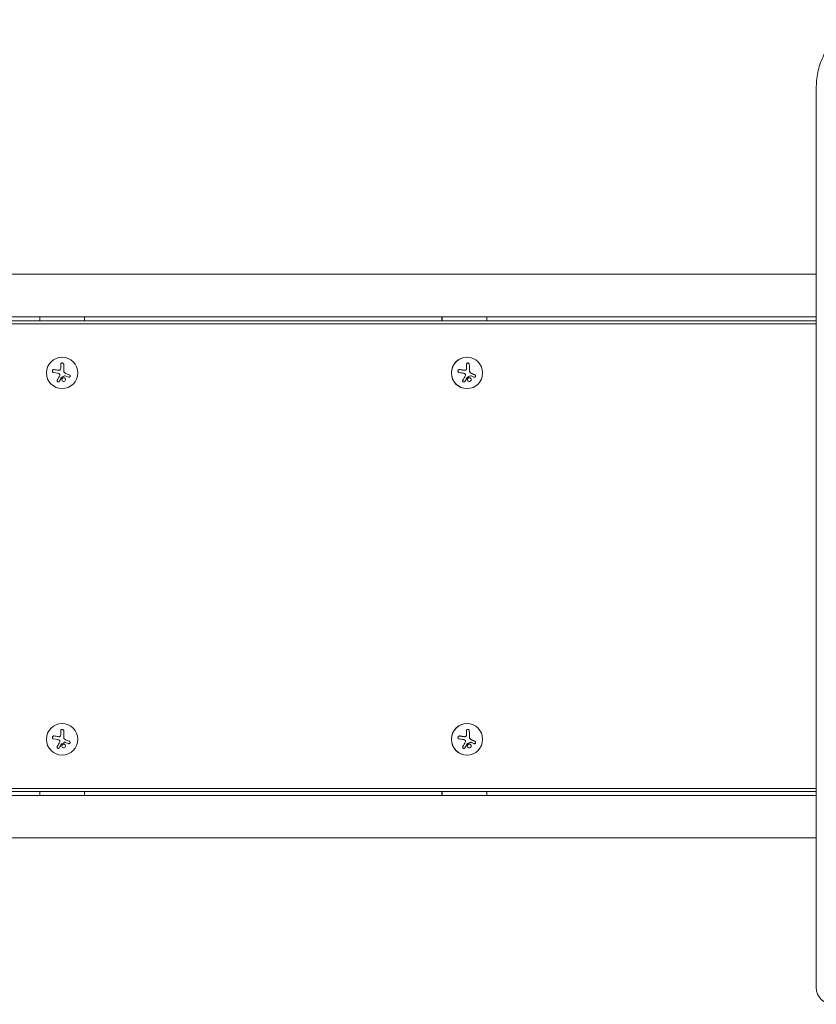
# Model space of a CAD drawing. Units: millimetres. Extents: x -6489 to 6162, y -5668 to 5858.
# Drawn here: x -2336 to -1625, y -17 to 861 of the extents above; entities that cross this region are included whole.
import ezdxf

# ---------------------------------------------------------------- set-up
doc = ezdxf.new("R2010")
doc.units = ezdxf.units.MM
doc.header["$LTSCALE"] = 20
doc.layers.add('2d', color=230, linetype='Continuous')

msp = doc.modelspace()

# ---------------------------------------------------------------- linework, layer by layer
at = {"layer": '2d', "lineweight": 0}
for p, q in [((-1625.09, -2.44), (-1625.09, 801.51)), ((-1625.09, 634.04), (-3041.36, 634.04)), ((-3041.36, 596.04), (-1625.09, 596.04)), ((-1625.09, 589.9), (-3033.87, 589.9)), ((-1625.09, 592.54), (-3031.78, 592.54)), ((-2318.27, 596.04), (-2318.27, 592.54)), ((-2278.27, 592.54), (-2278.27, 596.04)), ((-1959.37, 596.04), (-1959.37, 592.54)), ((-1959.01, 596.04), (-1959.01, 592.54)), ((-1919.3, 592.54), (-1919.3, 596.04)), ((-2299.49, 550.54), (-2299.49, 553.61)), ((-2296.84, 553.61), (-2296.84, 547.88)), ((-1936.88, 560.04), (-1936.82, 560.04)), ((-2302.04, 545.76), (-2305.85, 546.36)), ((-1938.87, 548.41), (-1938.89, 548.41)), ((-1938.87, 548.41), (-1938.87, 548.41)), ((-2292.67, 542.22), (-2295.42, 543.33)), ((-1933.63, 543.43), (-1933.65, 543.43)), ((-1936.88, 532.04), (-1936.82, 532.04)), ((-1936.88, 233.04), (-1936.82, 233.04)), ((-2299.49, 223.54), (-2299.49, 226.61)), ((-2296.84, 226.61), (-2296.84, 220.88)), ((-1938.87, 221.41), (-1938.89, 221.41)), ((-1938.87, 221.41), (-1938.87, 221.41)), ((-2302.04, 218.76), (-2305.85, 219.36)), ((-2292.67, 215.22), (-2295.42, 216.33)), ((-1933.63, 216.43), (-1933.65, 216.43)), ((-1936.88, 205.04), (-1936.82, 205.04)), ((-1625.09, 169.04), (-3041.36, 169.04)), ((-1625.09, 175.19), (-3033.87, 175.19)), ((-3031.78, 172.54), (-1625.09, 172.54)), ((-2318.27, 172.54), (-2318.27, 169.04)), ((-2278.27, 169.04), (-2278.27, 172.54)), ((-1959.37, 172.54), (-1959.37, 169.04)), ((-1959.01, 172.54), (-1959.01, 169.04)), ((-1919.3, 169.04), (-1919.3, 172.54)), ((-3041.36, 131.04), (-1625.09, 131.04))]:
    msp.add_line(p, q, dxfattribs=at)
for centre in [(-2298.27, 546.04), (-2298.27, 219.04)]:
    msp.add_circle(centre, 14, dxfattribs=at)
msp.add_arc((-1610.09, -2.44), 15, 180, 270, dxfattribs=at)
for centre, major_axis, ratio, start_param, end_param in [((-1936.88, 546.04), (0, 14), 0.99281, 0, 1.570796), ((-1936.82, 546.04), (0, 14), 0.99281, -1.570796, 4.712389), ((-1936.84, 546.04), (0, 18.27), 0.119704, -1.470392, -1.143794), ((-1936.82, 546.04), (0, 18.27), 0.119704, -1.470392, -1.143794), ((-1936.88, 546.04), (0, -14), 0.99281, -1.570796, 0), ((-1936.82, 219.04), (0, 14), 0.99281, -1.570796, 4.712389), ((-1936.88, 219.04), (0, 14), 0.99281, 0, 1.570796), ((-1936.84, 219.04), (0, 18.27), 0.119704, -1.470392, -1.143794), ((-1936.82, 219.04), (0, 18.27), 0.119704, -1.470392, -1.143794), ((-1936.88, 219.04), (0, -14), 0.99281, -1.570796, 0)]:
    msp.add_ellipse(centre, major_axis=major_axis, ratio=ratio, start_param=start_param, end_param=end_param, dxfattribs=at)
at = {"layer": '2d', "lineweight": 0, "extrusion": (0, 0, -1)}
for centre, major_axis, ratio, start_param, end_param in [((-1939.45, 546.04), (0, -18.29), 0.119704, -1.997424, -1.81941), ((-1938.37, 545.18), (18.08, -2.84), 0.018726, -1.876503, -1.654607), ((-1938.78, 544.69), (16.97, -6.76), 0.044588, -1.258032, -1.088582), ((-1939.45, 219.04), (0, -18.29), 0.119704, -1.997424, -1.81941), ((-1938.37, 218.18), (18.08, -2.84), 0.018726, -1.876503, -1.654607), ((-1938.78, 217.69), (16.97, -6.76), 0.044588, -1.258032, -1.088582)]:
    msp.add_ellipse(centre, major_axis=major_axis, ratio=ratio, start_param=start_param, end_param=end_param, dxfattribs=at)
at = {"layer": '2d', "lineweight": 0}
for points, knots in [([(-1625.09, 801.51), (-1625.09, 806.39), (-1624.51, 811.27), (-1622.22, 820.78), (-1620.52, 825.41), (-1616.1, 834.21), (-1613.39, 838.38), (-1607.12, 846.1), (-1603.56, 849.66), (-1595.76, 856.03), (-1591.51, 858.85), (-1587.02, 861.27)], [0, 0, 0, 0, 0.201092, 0.201092, 0.402184, 0.402184, 0.603276, 0.603276, 0.804368, 0.804368, 1.00546, 1.00546, 1.00546, 1.00546]), ([(-2296.84, 553.61), (-2296.84, 553.77), (-2296.87, 553.93), (-2296.93, 554.09), (-2296.99, 554.24), (-2297.07, 554.38), (-2297.19, 554.5), (-2297.29, 554.62), (-2297.43, 554.72), (-2297.57, 554.8), (-2297.7, 554.86), (-2297.85, 554.91), (-2298, 554.93), (-2298.14, 554.94), (-2298.28, 554.94), (-2298.42, 554.91), (-2298.55, 554.89), (-2298.67, 554.84), (-2298.79, 554.78), (-2298.91, 554.72), (-2299.02, 554.63), (-2299.11, 554.54), (-2299.21, 554.44), (-2299.3, 554.32), (-2299.36, 554.19), (-2299.42, 554.05), (-2299.47, 553.91), (-2299.48, 553.76), (-2299.49, 553.71), (-2299.49, 553.66), (-2299.49, 553.61)], [0, 0, 0, 0, 0.12144, 0.12144, 0.12144, 0.243283, 0.243283, 0.243283, 0.358856, 0.358856, 0.358856, 0.462986, 0.462986, 0.462986, 0.558085, 0.558085, 0.558085, 0.650496, 0.650496, 0.650496, 0.746429, 0.746429, 0.746429, 0.850305, 0.850305, 0.850305, 0.963913, 0.963913, 0.963913, 1, 1, 1, 1]), ([(-1934.83, 553.61), (-1934.84, 553.77), (-1934.88, 553.93), (-1934.94, 554.09), (-1935.01, 554.24), (-1935.1, 554.38), (-1935.22, 554.5), (-1935.33, 554.62), (-1935.47, 554.72), (-1935.62, 554.8), (-1935.76, 554.86), (-1935.91, 554.91), (-1936.06, 554.93), (-1936.19, 554.94), (-1936.33, 554.94), (-1936.47, 554.91), (-1936.59, 554.89), (-1936.72, 554.84), (-1936.83, 554.78), (-1936.95, 554.72), (-1937.05, 554.63), (-1937.14, 554.54), (-1937.23, 554.44), (-1937.3, 554.32), (-1937.36, 554.19), (-1937.42, 554.05), (-1937.45, 553.91), (-1937.46, 553.76), (-1937.46, 553.71), (-1937.46, 553.66), (-1937.46, 553.61)], [0, 0, 0, 0, 0.12144, 0.12144, 0.12144, 0.243283, 0.243283, 0.243283, 0.358856, 0.358856, 0.358856, 0.462986, 0.462986, 0.462986, 0.558085, 0.558085, 0.558085, 0.650496, 0.650496, 0.650496, 0.746429, 0.746429, 0.746429, 0.850305, 0.850305, 0.850305, 0.963913, 0.963913, 0.963913, 1, 1, 1, 1]), ([(-1934.85, 553.61), (-1934.86, 553.78), (-1934.9, 553.94), (-1935.04, 554.25), (-1935.14, 554.4), (-1935.39, 554.65), (-1935.54, 554.75), (-1935.87, 554.9), (-1936.05, 554.93), (-1936.23, 554.94)], [0, 0, 0, 0, 0.125, 0.125, 0.25, 0.25, 0.375, 0.375, 0.4973166, 0.4973166, 0.4973166, 0.4973166]), ([(-2305.44, 549.02), (-2305.59, 549.04), (-2305.76, 549.03), (-2305.92, 549), (-2306.08, 548.97), (-2306.24, 548.9), (-2306.38, 548.81), (-2306.51, 548.72), (-2306.63, 548.6), (-2306.73, 548.47), (-2306.82, 548.35), (-2306.88, 548.21), (-2306.93, 548.07), (-2306.97, 547.93), (-2306.98, 547.79), (-2306.98, 547.65), (-2306.98, 547.52), (-2306.95, 547.38), (-2306.91, 547.26), (-2306.86, 547.12), (-2306.8, 547), (-2306.72, 546.89), (-2306.63, 546.77), (-2306.53, 546.67), (-2306.41, 546.59), (-2306.28, 546.5), (-2306.14, 546.43), (-2305.99, 546.39), (-2305.94, 546.38), (-2305.9, 546.37), (-2305.85, 546.36)], [0, 0, 0, 0, 0.120796, 0.120796, 0.120796, 0.242046, 0.242046, 0.242046, 0.356333, 0.356333, 0.356333, 0.459168, 0.459168, 0.459168, 0.553739, 0.553739, 0.553739, 0.646543, 0.646543, 0.646543, 0.743592, 0.743592, 0.743592, 0.848997, 0.848997, 0.848997, 0.964083, 0.964083, 0.964083, 1, 1, 1, 1]), ([(-2299.62, 549.39), (-2299.65, 549.26), (-2299.71, 549.13), (-2299.78, 549.01), (-2299.86, 548.89), (-2299.95, 548.78), (-2300.06, 548.69), (-2300.17, 548.6), (-2300.3, 548.53), (-2300.43, 548.49), (-2300.54, 548.45), (-2300.67, 548.42), (-2300.79, 548.41)], [0, 0, 0, 0, 0.2593, 0.2593, 0.2593, 0.519012, 0.519012, 0.519012, 0.774897, 0.774897, 0.774897, 1, 1, 1, 1]), ([(-2300.62, 545), (-2300.54, 544.91), (-2300.47, 544.81), (-2300.42, 544.7), (-2300.38, 544.59), (-2300.35, 544.47), (-2300.34, 544.35), (-2300.33, 544.24), (-2300.34, 544.12), (-2300.37, 544), (-2300.39, 543.92), (-2300.42, 543.84), (-2300.45, 543.77)], [0, 0, 0, 0, 0.26951, 0.26951, 0.26951, 0.539189, 0.539189, 0.539189, 0.809594, 0.809594, 0.809594, 1, 1, 1, 1]), ([(-1943.37, 549.02), (-1943.53, 549.04), (-1943.71, 549.03), (-1943.87, 549), (-1944.04, 548.97), (-1944.21, 548.9), (-1944.35, 548.81), (-1944.49, 548.72), (-1944.62, 548.6), (-1944.71, 548.47), (-1944.8, 548.35), (-1944.87, 548.21), (-1944.92, 548.07), (-1944.96, 547.93), (-1944.97, 547.79), (-1944.97, 547.65), (-1944.96, 547.52), (-1944.93, 547.38), (-1944.89, 547.26), (-1944.84, 547.12), (-1944.77, 547), (-1944.68, 546.89), (-1944.59, 546.77), (-1944.48, 546.67), (-1944.36, 546.59), (-1944.22, 546.5), (-1944.07, 546.43), (-1943.92, 546.39), (-1943.87, 546.38), (-1943.82, 546.37), (-1943.77, 546.36)], [0, 0, 0, 0, 0.120796, 0.120796, 0.120796, 0.242046, 0.242046, 0.242046, 0.356333, 0.356333, 0.356333, 0.459168, 0.459168, 0.459168, 0.553739, 0.553739, 0.553739, 0.646543, 0.646543, 0.646543, 0.743592, 0.743592, 0.743592, 0.848997, 0.848997, 0.848997, 0.964083, 0.964083, 0.964083, 1, 1, 1, 1]), ([(-1939.63, 548.46), (-1939.71, 548.47), (-1939.82, 548.49), (-1939.96, 548.51), (-1940.03, 548.52), (-1940.07, 548.53), (-1940.09, 548.53), (-1940.18, 548.54), (-1940.3, 548.56), (-1940.44, 548.58), (-1940.5, 548.59), (-1940.54, 548.6), (-1940.56, 548.6), (-1940.66, 548.61), (-1940.78, 548.63), (-1940.92, 548.65), (-1940.98, 548.66), (-1941.02, 548.67), (-1941.04, 548.67), (-1941.13, 548.68), (-1941.25, 548.7), (-1941.39, 548.72), (-1941.45, 548.73), (-1941.49, 548.74), (-1941.51, 548.74), (-1941.61, 548.75), (-1941.72, 548.77), (-1941.86, 548.79), (-1941.92, 548.8), (-1941.96, 548.81), (-1941.98, 548.81), (-1942.08, 548.82), (-1942.19, 548.84), (-1942.33, 548.86), (-1942.39, 548.87), (-1942.43, 548.87), (-1942.45, 548.88), (-1942.76, 548.92), (-1943.07, 548.97), (-1943.39, 549.02)], [0, 0, 0, 0, 0.0625, 0.09375, 0.109375, 0.109375, 0.125, 0.125, 0.1875, 0.21875, 0.234375, 0.234375, 0.25, 0.25, 0.3125, 0.34375, 0.359375, 0.359375, 0.375, 0.375, 0.4375, 0.46875, 0.484375, 0.484375, 0.5, 0.5, 0.5625, 0.59375, 0.609375, 0.609375, 0.625, 0.625, 0.6875, 0.71875, 0.734375, 0.734375, 0.75, 0.75, 1, 1, 1, 1]), ([(-1938.89, 548.41), (-1938.93, 548.41), (-1938.96, 548.41), (-1939.03, 548.41), (-1939.08, 548.41), (-1939.16, 548.41), (-1939.2, 548.41), (-1939.29, 548.42), (-1939.33, 548.42), (-1939.46, 548.44), (-1939.54, 548.45), (-1939.63, 548.46)], [0.2788711, 0.2788711, 0.2788711, 0.2788711, 0.375, 0.375, 0.5, 0.5, 0.625, 0.625, 0.75, 0.75, 1, 1, 1, 1]), ([(-1937.43, 549.39), (-1937.46, 549.26), (-1937.51, 549.13), (-1937.59, 549.01), (-1937.66, 548.89), (-1937.75, 548.78), (-1937.86, 548.69), (-1937.97, 548.6), (-1938.09, 548.53), (-1938.22, 548.49), (-1938.34, 548.45), (-1938.46, 548.42), (-1938.58, 548.41)], [0, 0, 0, 0, 0.2593, 0.2593, 0.2593, 0.519012, 0.519012, 0.519012, 0.774897, 0.774897, 0.774897, 1, 1, 1, 1]), ([(-1938.4, 545), (-1938.32, 544.91), (-1938.25, 544.81), (-1938.21, 544.7), (-1938.16, 544.59), (-1938.13, 544.47), (-1938.12, 544.35), (-1938.11, 544.24), (-1938.12, 544.12), (-1938.16, 544), (-1938.18, 543.92), (-1938.21, 543.84), (-1938.25, 543.77)], [0, 0, 0, 0, 0.26951, 0.26951, 0.26951, 0.539189, 0.539189, 0.539189, 0.809594, 0.809594, 0.809594, 1, 1, 1, 1]), ([(-1933.78, 546.12), (-1933.81, 546.14), (-1933.84, 546.17), (-1933.91, 546.22), (-1933.94, 546.25), (-1934.03, 546.34), (-1934.09, 546.4), (-1934.25, 546.6), (-1934.35, 546.74), (-1934.5, 547.04), (-1934.56, 547.2), (-1934.62, 547.45), (-1934.64, 547.54), (-1934.66, 547.7), (-1934.67, 547.79), (-1934.67, 547.88)], [0, 0, 0, 0, 0.0625, 0.0625, 0.125, 0.125, 0.25, 0.25, 0.5, 0.5, 0.75, 0.75, 0.875, 0.875, 1, 1, 1, 1]), ([(-1932.97, 545.65), (-1933.03, 545.68), (-1933.09, 545.71), (-1933.21, 545.77), (-1933.27, 545.8), (-1933.45, 545.9), (-1933.56, 545.97), (-1933.67, 546.04)], [0, 0, 0, 0, 0.2166442, 0.2166442, 0.4332885, 0.4332885, 0.866577, 0.866577, 0.866577, 0.866577]), ([(-1929.82, 544.28), (-1929.96, 544.34), (-1930.09, 544.4), (-1930.28, 544.48), (-1930.37, 544.52), (-1930.48, 544.57), (-1930.52, 544.59), (-1930.55, 544.6), (-1930.57, 544.61), (-1930.65, 544.64), (-1930.75, 544.69), (-1930.86, 544.74), (-1930.91, 544.76), (-1930.94, 544.77), (-1930.95, 544.78), (-1931.04, 544.82), (-1931.14, 544.86), (-1931.25, 544.91), (-1931.3, 544.93), (-1931.33, 544.94), (-1931.35, 544.95), (-1931.43, 544.99), (-1931.53, 545.03), (-1931.65, 545.08), (-1931.69, 545.1), (-1931.73, 545.12), (-1931.74, 545.12), (-1931.83, 545.16), (-1931.93, 545.2), (-1932.05, 545.25), (-1932.09, 545.28), (-1932.13, 545.29), (-1932.14, 545.3), (-1932.23, 545.33), (-1932.33, 545.38), (-1932.45, 545.43), (-1932.5, 545.45), (-1932.53, 545.46), (-1932.55, 545.47), (-1932.55, 545.47), (-1932.7, 545.54), (-1932.84, 545.6), (-1932.97, 545.65)], [0, 0, 0, 0, 0.125, 0.125, 0.1875, 0.21875, 0.234375, 0.234375, 0.25, 0.25, 0.3125, 0.34375, 0.359375, 0.359375, 0.375, 0.375, 0.4375, 0.46875, 0.484375, 0.484375, 0.5, 0.5, 0.5625, 0.59375, 0.609375, 0.609375, 0.625, 0.625, 0.6875, 0.71875, 0.734375, 0.734375, 0.75, 0.75, 0.8125, 0.84375, 0.859375, 0.867187, 0.867187, 0.875, 0.875, 1, 1, 1, 1]), ([(-2302.65, 539.55), (-2302.72, 539.43), (-2302.76, 539.3), (-2302.77, 539.16), (-2302.79, 539.03), (-2302.78, 538.89), (-2302.74, 538.75), (-2302.71, 538.62), (-2302.65, 538.5), (-2302.56, 538.39), (-2302.49, 538.29), (-2302.4, 538.19), (-2302.29, 538.12), (-2302.2, 538.06), (-2302.09, 538.01), (-2301.98, 537.98), (-2301.87, 537.95), (-2301.76, 537.93), (-2301.65, 537.94), (-2301.54, 537.94), (-2301.43, 537.96), (-2301.32, 537.99), (-2301.21, 538.03), (-2301.1, 538.09), (-2301.01, 538.16), (-2300.91, 538.23), (-2300.82, 538.33), (-2300.76, 538.43), (-2300.74, 538.46), (-2300.72, 538.49), (-2300.7, 538.52)], [0, 0, 0, 0, 0.123267, 0.123267, 0.123267, 0.246944, 0.246944, 0.246944, 0.364412, 0.364412, 0.364412, 0.469764, 0.469764, 0.469764, 0.565076, 0.565076, 0.565076, 0.656937, 0.656937, 0.656937, 0.751946, 0.751946, 0.751946, 0.854928, 0.854928, 0.854928, 0.968152, 0.968152, 0.968152, 1, 1, 1, 1]), ([(-2298.9, 541.9), (-2298.88, 541.93), (-2298.86, 541.96), (-2298.84, 541.98), (-2298.82, 542), (-2298.79, 542.02), (-2298.77, 542.03)], [0, 0, 0, 0, 0.541586, 0.541586, 0.541586, 1, 1, 1, 1]), ([(-2298.02, 541.39), (-2298.37, 541.1), (-2298.59, 540.67), (-2298.66, 539.81), (-2298.53, 539.37), (-2297.99, 538.68), (-2297.57, 538.45), (-2296.66, 538.35), (-2296.19, 538.49), (-2295.84, 538.78)], [0.5, 0.5, 0.5, 0.5, 0.625, 0.625, 0.75, 0.75, 0.875, 0.875, 1, 1, 1, 1]), ([(-2295.84, 538.78), (-2295.49, 539.08), (-2295.28, 539.5), (-2295.2, 540.36), (-2295.33, 540.81), (-2295.87, 541.49), (-2296.29, 541.73), (-2297.2, 541.83), (-2297.68, 541.68), (-2298.02, 541.39)], [0, 0, 0, 0, 0.125, 0.125, 0.25, 0.25, 0.375, 0.375, 0.5, 0.5, 0.5, 0.5]), ([(-2296.01, 543.38), (-2295.96, 543.4), (-2295.9, 543.42), (-2295.85, 543.42), (-2295.8, 543.43), (-2295.74, 543.43), (-2295.69, 543.42), (-2295.68, 543.41), (-2295.66, 543.41), (-2295.65, 543.41)], [0, 0, 0, 0, 0.444984, 0.444984, 0.444984, 0.890124, 0.890124, 0.890124, 1, 1, 1, 1]), ([(-2292.67, 542.22), (-2292.55, 542.17), (-2292.42, 542.14), (-2292.28, 542.14), (-2292.15, 542.14), (-2292.01, 542.16), (-2291.89, 542.2), (-2291.76, 542.25), (-2291.65, 542.31), (-2291.54, 542.4), (-2291.45, 542.48), (-2291.36, 542.58), (-2291.3, 542.68), (-2291.24, 542.79), (-2291.2, 542.9), (-2291.17, 543.01), (-2291.14, 543.13), (-2291.14, 543.24), (-2291.15, 543.36), (-2291.16, 543.47), (-2291.19, 543.59), (-2291.23, 543.69), (-2291.28, 543.8), (-2291.35, 543.91), (-2291.43, 544), (-2291.51, 544.09), (-2291.62, 544.17), (-2291.73, 544.23), (-2291.76, 544.25), (-2291.79, 544.27), (-2291.83, 544.28)], [0, 0, 0, 0, 0.117688, 0.117688, 0.117688, 0.23572, 0.23572, 0.23572, 0.348983, 0.348983, 0.348983, 0.453941, 0.453941, 0.453941, 0.55245, 0.55245, 0.55245, 0.649106, 0.649106, 0.649106, 0.748614, 0.748614, 0.748614, 0.85433, 0.85433, 0.85433, 0.967387, 0.967387, 0.967387, 1, 1, 1, 1]), ([(-1940.61, 539.55), (-1940.68, 539.43), (-1940.73, 539.3), (-1940.75, 539.16), (-1940.77, 539.03), (-1940.77, 538.89), (-1940.74, 538.75), (-1940.71, 538.62), (-1940.66, 538.5), (-1940.58, 538.39), (-1940.51, 538.29), (-1940.42, 538.19), (-1940.31, 538.12), (-1940.22, 538.06), (-1940.11, 538.01), (-1940, 537.98), (-1939.89, 537.95), (-1939.78, 537.93), (-1939.67, 537.94), (-1939.56, 537.94), (-1939.44, 537.96), (-1939.33, 537.99), (-1939.22, 538.03), (-1939.11, 538.09), (-1939.01, 538.16), (-1938.9, 538.23), (-1938.81, 538.33), (-1938.74, 538.43), (-1938.71, 538.46), (-1938.69, 538.49), (-1938.68, 538.52)], [0, 0, 0, 0, 0.123267, 0.123267, 0.123267, 0.246944, 0.246944, 0.246944, 0.364412, 0.364412, 0.364412, 0.469764, 0.469764, 0.469764, 0.565076, 0.565076, 0.565076, 0.656937, 0.656937, 0.656937, 0.751946, 0.751946, 0.751946, 0.854928, 0.854928, 0.854928, 0.968152, 0.968152, 0.968152, 1, 1, 1, 1]), ([(-1939.71, 537.94), (-1939.59, 537.94), (-1939.47, 537.96), (-1939.22, 538.04), (-1939.09, 538.11), (-1938.87, 538.29), (-1938.77, 538.4), (-1938.7, 538.52)], [0.6516427, 0.6516427, 0.6516427, 0.6516427, 0.75, 0.75, 0.875, 0.875, 1, 1, 1, 1]), ([(-1938.7, 538.52), (-1938.61, 538.67), (-1938.53, 538.81), (-1938.41, 539.01), (-1938.35, 539.11), (-1938.28, 539.23), (-1938.25, 539.28), (-1938.24, 539.31), (-1938.23, 539.32), (-1938.17, 539.41), (-1938.11, 539.52), (-1938.04, 539.64), (-1938.01, 539.69), (-1937.99, 539.73), (-1937.98, 539.74), (-1937.93, 539.83), (-1937.87, 539.94), (-1937.8, 540.06), (-1937.77, 540.11), (-1937.75, 540.15), (-1937.74, 540.16), (-1937.69, 540.25), (-1937.63, 540.36), (-1937.56, 540.49), (-1937.53, 540.54), (-1937.51, 540.57), (-1937.5, 540.59), (-1937.44, 540.68), (-1937.38, 540.79), (-1937.31, 540.91), (-1937.28, 540.97), (-1937.26, 541), (-1937.25, 541.02), (-1937.2, 541.11), (-1937.14, 541.22), (-1937.07, 541.35), (-1937.04, 541.4), (-1937.02, 541.43), (-1937.01, 541.45), (-1936.91, 541.62), (-1936.83, 541.77), (-1936.75, 541.9)], [0, 0, 0, 0, 0.125, 0.125, 0.1875, 0.21875, 0.234375, 0.234375, 0.25, 0.25, 0.3125, 0.34375, 0.359375, 0.359375, 0.375, 0.375, 0.4375, 0.46875, 0.484375, 0.484375, 0.5, 0.5, 0.5625, 0.59375, 0.609375, 0.609375, 0.625, 0.625, 0.6875, 0.71875, 0.734375, 0.734375, 0.75, 0.75, 0.8125, 0.84375, 0.859375, 0.859375, 0.875, 0.875, 1, 1, 1, 1]), ([(-1936.73, 541.9), (-1936.71, 541.93), (-1936.69, 541.96), (-1936.67, 541.98), (-1936.65, 542), (-1936.62, 542.02), (-1936.6, 542.03)], [0, 0, 0, 0, 0.541586, 0.541586, 0.541586, 1, 1, 1, 1]), ([(-1936.62, 542.03), (-1936.5, 542.09), (-1936.38, 542.14), (-1936.21, 542.23), (-1936.15, 542.26), (-1936.04, 542.31), (-1935.99, 542.34), (-1935.69, 542.48), (-1935.47, 542.59), (-1934.77, 542.93), (-1934.32, 543.15), (-1933.86, 543.38)], [0, 0, 0, 0, 0.125, 0.125, 0.1875, 0.1875, 0.25, 0.25, 0.5, 0.5, 1, 1, 1, 1]), ([(-1935.87, 541.39), (-1936.23, 541.1), (-1936.46, 540.67), (-1936.57, 539.81), (-1936.46, 539.37), (-1935.95, 538.68), (-1935.55, 538.45), (-1934.66, 538.35), (-1934.19, 538.49), (-1933.83, 538.78)], [0.5, 0.5, 0.5, 0.5, 0.625, 0.625, 0.75, 0.75, 0.875, 0.875, 1, 1, 1, 1]), ([(-1933.83, 538.78), (-1933.47, 539.08), (-1933.25, 539.5), (-1933.14, 540.36), (-1933.25, 540.81), (-1933.75, 541.49), (-1934.16, 541.73), (-1935.04, 541.83), (-1935.52, 541.68), (-1935.87, 541.39)], [0, 0, 0, 0, 0.125, 0.125, 0.25, 0.25, 0.375, 0.375, 0.5, 0.5, 0.5, 0.5]), ([(-1933.86, 538.78), (-1933.81, 538.82), (-1933.77, 538.86), (-1933.69, 538.94), (-1933.65, 538.98), (-1933.54, 539.11), (-1933.48, 539.21), (-1933.32, 539.5), (-1933.25, 539.72), (-1933.2, 540.04), (-1933.2, 540.15), (-1933.21, 540.36), (-1933.23, 540.47), (-1933.27, 540.63), (-1933.28, 540.68), (-1933.32, 540.78), (-1933.34, 540.83), (-1933.41, 540.97), (-1933.46, 541.06), (-1933.59, 541.23), (-1933.66, 541.31), (-1933.82, 541.45), (-1933.91, 541.52), (-1934.1, 541.63), (-1934.2, 541.67), (-1934.41, 541.74), (-1934.51, 541.76), (-1934.67, 541.78), (-1934.73, 541.79), (-1934.78, 541.79)], [0, 0, 0, 0, 0.015625, 0.015625, 0.03125, 0.03125, 0.0625, 0.0625, 0.125, 0.125, 0.15625, 0.15625, 0.1875, 0.1875, 0.203125, 0.203125, 0.21875, 0.21875, 0.25, 0.25, 0.28125, 0.28125, 0.3125, 0.3125, 0.34375, 0.34375, 0.375, 0.375, 0.3894454, 0.3894454, 0.3894454, 0.3894454]), ([(-1933.84, 543.38), (-1933.79, 543.4), (-1933.74, 543.42), (-1933.69, 543.42), (-1933.63, 543.43), (-1933.58, 543.43), (-1933.53, 543.42), (-1933.52, 543.41), (-1933.5, 543.41), (-1933.49, 543.41)], [0, 0, 0, 0, 0.444984, 0.444984, 0.444984, 0.890124, 0.890124, 0.890124, 1, 1, 1, 1]), ([(-1930.64, 542.22), (-1930.53, 542.17), (-1930.4, 542.14), (-1930.28, 542.14), (-1930.15, 542.14), (-1930.02, 542.16), (-1929.9, 542.2), (-1929.78, 542.25), (-1929.67, 542.31), (-1929.57, 542.4), (-1929.48, 542.48), (-1929.4, 542.58), (-1929.33, 542.68), (-1929.27, 542.79), (-1929.23, 542.9), (-1929.2, 543.01), (-1929.18, 543.13), (-1929.17, 543.24), (-1929.17, 543.36), (-1929.18, 543.47), (-1929.21, 543.59), (-1929.25, 543.69), (-1929.29, 543.8), (-1929.35, 543.91), (-1929.43, 544), (-1929.51, 544.09), (-1929.6, 544.17), (-1929.71, 544.23), (-1929.74, 544.25), (-1929.77, 544.27), (-1929.8, 544.28)], [0, 0, 0, 0, 0.117688, 0.117688, 0.117688, 0.23572, 0.23572, 0.23572, 0.348983, 0.348983, 0.348983, 0.453941, 0.453941, 0.453941, 0.55245, 0.55245, 0.55245, 0.649106, 0.649106, 0.649106, 0.748614, 0.748614, 0.748614, 0.85433, 0.85433, 0.85433, 0.967387, 0.967387, 0.967387, 1, 1, 1, 1]), ([(-1930.26, 542.14), (-1930.13, 542.14), (-1930, 542.17), (-1929.75, 542.28), (-1929.63, 542.36), (-1929.42, 542.57), (-1929.34, 542.69), (-1929.23, 542.97), (-1929.2, 543.12), (-1929.19, 543.42), (-1929.22, 543.57), (-1929.33, 543.83), (-1929.4, 543.95), (-1929.59, 544.15), (-1929.7, 544.23), (-1929.82, 544.28)], [0.1295168, 0.1295168, 0.1295168, 0.1295168, 0.25, 0.25, 0.375, 0.375, 0.5, 0.5, 0.625, 0.625, 0.75, 0.75, 0.875, 0.875, 1, 1, 1, 1]), ([(-2305.44, 222.02), (-2305.59, 222.04), (-2305.76, 222.03), (-2305.92, 222), (-2306.08, 221.97), (-2306.24, 221.9), (-2306.38, 221.81), (-2306.51, 221.72), (-2306.63, 221.6), (-2306.73, 221.47), (-2306.82, 221.35), (-2306.88, 221.21), (-2306.93, 221.07), (-2306.97, 220.93), (-2306.98, 220.79), (-2306.98, 220.65), (-2306.98, 220.52), (-2306.95, 220.38), (-2306.91, 220.26), (-2306.86, 220.12), (-2306.8, 220), (-2306.72, 219.89), (-2306.63, 219.77), (-2306.53, 219.67), (-2306.41, 219.59), (-2306.28, 219.5), (-2306.14, 219.43), (-2305.99, 219.39), (-2305.94, 219.38), (-2305.9, 219.37), (-2305.85, 219.36)], [0, 0, 0, 0, 0.120796, 0.120796, 0.120796, 0.242046, 0.242046, 0.242046, 0.356333, 0.356333, 0.356333, 0.459168, 0.459168, 0.459168, 0.553739, 0.553739, 0.553739, 0.646543, 0.646543, 0.646543, 0.743592, 0.743592, 0.743592, 0.848997, 0.848997, 0.848997, 0.964083, 0.964083, 0.964083, 1, 1, 1, 1]), ([(-2299.62, 222.39), (-2299.65, 222.26), (-2299.71, 222.13), (-2299.78, 222.01), (-2299.86, 221.89), (-2299.95, 221.78), (-2300.06, 221.69), (-2300.17, 221.6), (-2300.3, 221.53), (-2300.43, 221.49), (-2300.54, 221.45), (-2300.67, 221.42), (-2300.79, 221.41)], [0, 0, 0, 0, 0.2593, 0.2593, 0.2593, 0.519012, 0.519012, 0.519012, 0.774897, 0.774897, 0.774897, 1, 1, 1, 1]), ([(-2296.84, 226.61), (-2296.84, 226.77), (-2296.87, 226.93), (-2296.93, 227.09), (-2296.99, 227.24), (-2297.07, 227.38), (-2297.19, 227.51), (-2297.29, 227.62), (-2297.43, 227.72), (-2297.57, 227.8), (-2297.7, 227.86), (-2297.85, 227.91), (-2298, 227.93), (-2298.14, 227.94), (-2298.28, 227.94), (-2298.42, 227.91), (-2298.55, 227.89), (-2298.67, 227.84), (-2298.79, 227.78), (-2298.91, 227.72), (-2299.02, 227.63), (-2299.11, 227.54), (-2299.21, 227.44), (-2299.3, 227.32), (-2299.36, 227.19), (-2299.42, 227.05), (-2299.47, 226.91), (-2299.48, 226.76), (-2299.49, 226.71), (-2299.49, 226.66), (-2299.49, 226.61)], [0, 0, 0, 0, 0.12144, 0.12144, 0.12144, 0.243283, 0.243283, 0.243283, 0.358856, 0.358856, 0.358856, 0.462986, 0.462986, 0.462986, 0.558085, 0.558085, 0.558085, 0.650496, 0.650496, 0.650496, 0.746429, 0.746429, 0.746429, 0.850305, 0.850305, 0.850305, 0.963913, 0.963913, 0.963913, 1, 1, 1, 1]), ([(-1943.37, 222.02), (-1943.53, 222.04), (-1943.71, 222.03), (-1943.87, 222), (-1944.04, 221.97), (-1944.21, 221.9), (-1944.35, 221.81), (-1944.49, 221.72), (-1944.62, 221.6), (-1944.71, 221.47), (-1944.8, 221.35), (-1944.87, 221.21), (-1944.92, 221.07), (-1944.96, 220.93), (-1944.97, 220.79), (-1944.97, 220.65), (-1944.96, 220.52), (-1944.93, 220.38), (-1944.89, 220.26), (-1944.84, 220.12), (-1944.77, 220), (-1944.68, 219.89), (-1944.59, 219.77), (-1944.48, 219.67), (-1944.36, 219.59), (-1944.22, 219.5), (-1944.07, 219.43), (-1943.92, 219.39), (-1943.87, 219.38), (-1943.82, 219.37), (-1943.77, 219.36)], [0, 0, 0, 0, 0.120796, 0.120796, 0.120796, 0.242046, 0.242046, 0.242046, 0.356333, 0.356333, 0.356333, 0.459168, 0.459168, 0.459168, 0.553739, 0.553739, 0.553739, 0.646543, 0.646543, 0.646543, 0.743592, 0.743592, 0.743592, 0.848997, 0.848997, 0.848997, 0.964083, 0.964083, 0.964083, 1, 1, 1, 1]), ([(-1939.63, 221.46), (-1939.71, 221.47), (-1939.82, 221.49), (-1939.96, 221.51), (-1940.03, 221.52), (-1940.07, 221.53), (-1940.09, 221.53), (-1940.18, 221.54), (-1940.3, 221.56), (-1940.44, 221.58), (-1940.5, 221.59), (-1940.54, 221.6), (-1940.56, 221.6), (-1940.66, 221.61), (-1940.78, 221.63), (-1940.92, 221.65), (-1940.98, 221.66), (-1941.02, 221.67), (-1941.04, 221.67), (-1941.13, 221.68), (-1941.25, 221.7), (-1941.39, 221.72), (-1941.45, 221.73), (-1941.49, 221.74), (-1941.51, 221.74), (-1941.61, 221.75), (-1941.72, 221.77), (-1941.86, 221.79), (-1941.92, 221.8), (-1941.96, 221.81), (-1941.98, 221.81), (-1942.08, 221.82), (-1942.19, 221.84), (-1942.33, 221.86), (-1942.39, 221.87), (-1942.43, 221.87), (-1942.45, 221.88), (-1942.76, 221.92), (-1943.07, 221.97), (-1943.39, 222.02)], [0, 0, 0, 0, 0.0625, 0.09375, 0.109375, 0.109375, 0.125, 0.125, 0.1875, 0.21875, 0.234375, 0.234375, 0.25, 0.25, 0.3125, 0.34375, 0.359375, 0.359375, 0.375, 0.375, 0.4375, 0.46875, 0.484375, 0.484375, 0.5, 0.5, 0.5625, 0.59375, 0.609375, 0.609375, 0.625, 0.625, 0.6875, 0.71875, 0.734375, 0.734375, 0.75, 0.75, 1, 1, 1, 1]), ([(-1938.89, 221.41), (-1938.93, 221.41), (-1938.96, 221.41), (-1939.03, 221.41), (-1939.08, 221.41), (-1939.16, 221.41), (-1939.2, 221.41), (-1939.29, 221.42), (-1939.33, 221.42), (-1939.46, 221.44), (-1939.54, 221.45), (-1939.63, 221.46)], [0.2788711, 0.2788711, 0.2788711, 0.2788711, 0.375, 0.375, 0.5, 0.5, 0.625, 0.625, 0.75, 0.75, 1, 1, 1, 1]), ([(-1937.43, 222.39), (-1937.46, 222.26), (-1937.51, 222.13), (-1937.59, 222.01), (-1937.66, 221.89), (-1937.75, 221.78), (-1937.86, 221.69), (-1937.97, 221.6), (-1938.09, 221.53), (-1938.22, 221.49), (-1938.34, 221.45), (-1938.46, 221.42), (-1938.58, 221.41)], [0, 0, 0, 0, 0.2593, 0.2593, 0.2593, 0.519012, 0.519012, 0.519012, 0.774897, 0.774897, 0.774897, 1, 1, 1, 1]), ([(-1934.83, 226.61), (-1934.84, 226.77), (-1934.88, 226.93), (-1934.94, 227.09), (-1935.01, 227.24), (-1935.1, 227.38), (-1935.22, 227.51), (-1935.33, 227.62), (-1935.47, 227.72), (-1935.62, 227.8), (-1935.76, 227.86), (-1935.91, 227.91), (-1936.06, 227.93), (-1936.19, 227.94), (-1936.33, 227.94), (-1936.47, 227.91), (-1936.59, 227.89), (-1936.72, 227.84), (-1936.83, 227.78), (-1936.95, 227.72), (-1937.05, 227.63), (-1937.14, 227.54), (-1937.23, 227.44), (-1937.3, 227.32), (-1937.36, 227.19), (-1937.42, 227.05), (-1937.45, 226.91), (-1937.46, 226.76), (-1937.46, 226.71), (-1937.46, 226.66), (-1937.46, 226.61)], [0, 0, 0, 0, 0.12144, 0.12144, 0.12144, 0.243283, 0.243283, 0.243283, 0.358856, 0.358856, 0.358856, 0.462986, 0.462986, 0.462986, 0.558085, 0.558085, 0.558085, 0.650496, 0.650496, 0.650496, 0.746429, 0.746429, 0.746429, 0.850305, 0.850305, 0.850305, 0.963913, 0.963913, 0.963913, 1, 1, 1, 1]), ([(-1934.85, 226.61), (-1934.86, 226.78), (-1934.9, 226.94), (-1935.04, 227.25), (-1935.14, 227.4), (-1935.39, 227.65), (-1935.54, 227.75), (-1935.87, 227.9), (-1936.05, 227.93), (-1936.23, 227.94)], [0, 0, 0, 0, 0.125, 0.125, 0.25, 0.25, 0.375, 0.375, 0.4973166, 0.4973166, 0.4973166, 0.4973166]), ([(-1933.78, 219.12), (-1933.81, 219.14), (-1933.84, 219.17), (-1933.91, 219.22), (-1933.94, 219.25), (-1934.03, 219.34), (-1934.09, 219.4), (-1934.25, 219.6), (-1934.35, 219.74), (-1934.5, 220.04), (-1934.56, 220.2), (-1934.62, 220.45), (-1934.64, 220.54), (-1934.66, 220.7), (-1934.67, 220.79), (-1934.67, 220.88)], [0, 0, 0, 0, 0.0625, 0.0625, 0.125, 0.125, 0.25, 0.25, 0.5, 0.5, 0.75, 0.75, 0.875, 0.875, 1, 1, 1, 1]), ([(-2302.65, 212.55), (-2302.72, 212.43), (-2302.76, 212.3), (-2302.77, 212.16), (-2302.79, 212.03), (-2302.78, 211.89), (-2302.74, 211.75), (-2302.71, 211.62), (-2302.65, 211.5), (-2302.56, 211.39), (-2302.49, 211.29), (-2302.4, 211.2), (-2302.29, 211.12), (-2302.2, 211.06), (-2302.09, 211.01), (-2301.98, 210.98), (-2301.87, 210.95), (-2301.76, 210.93), (-2301.65, 210.94), (-2301.54, 210.94), (-2301.43, 210.96), (-2301.32, 211), (-2301.21, 211.03), (-2301.1, 211.09), (-2301.01, 211.16), (-2300.91, 211.23), (-2300.82, 211.33), (-2300.76, 211.43), (-2300.74, 211.46), (-2300.72, 211.49), (-2300.7, 211.52)], [0, 0, 0, 0, 0.123267, 0.123267, 0.123267, 0.246944, 0.246944, 0.246944, 0.364412, 0.364412, 0.364412, 0.469764, 0.469764, 0.469764, 0.565076, 0.565076, 0.565076, 0.656937, 0.656937, 0.656937, 0.751946, 0.751946, 0.751946, 0.854928, 0.854928, 0.854928, 0.968152, 0.968152, 0.968152, 1, 1, 1, 1]), ([(-2300.62, 218), (-2300.54, 217.91), (-2300.47, 217.81), (-2300.42, 217.7), (-2300.38, 217.59), (-2300.35, 217.47), (-2300.34, 217.35), (-2300.33, 217.24), (-2300.34, 217.12), (-2300.37, 217), (-2300.39, 216.92), (-2300.42, 216.84), (-2300.45, 216.77)], [0, 0, 0, 0, 0.26951, 0.26951, 0.26951, 0.539189, 0.539189, 0.539189, 0.809594, 0.809594, 0.809594, 1, 1, 1, 1]), ([(-2298.9, 214.9), (-2298.88, 214.93), (-2298.86, 214.96), (-2298.84, 214.98), (-2298.82, 215), (-2298.79, 215.02), (-2298.77, 215.03)], [0, 0, 0, 0, 0.541586, 0.541586, 0.541586, 1, 1, 1, 1]), ([(-2298.02, 214.39), (-2298.37, 214.1), (-2298.59, 213.67), (-2298.66, 212.81), (-2298.53, 212.37), (-2297.99, 211.68), (-2297.57, 211.45), (-2296.66, 211.35), (-2296.19, 211.49), (-2295.84, 211.78)], [0.5, 0.5, 0.5, 0.5, 0.625, 0.625, 0.75, 0.75, 0.875, 0.875, 1, 1, 1, 1]), ([(-2295.84, 211.78), (-2295.49, 212.08), (-2295.28, 212.5), (-2295.2, 213.36), (-2295.33, 213.81), (-2295.87, 214.49), (-2296.29, 214.73), (-2297.2, 214.83), (-2297.68, 214.68), (-2298.02, 214.39)], [0, 0, 0, 0, 0.125, 0.125, 0.25, 0.25, 0.375, 0.375, 0.5, 0.5, 0.5, 0.5]), ([(-2296.01, 216.38), (-2295.96, 216.4), (-2295.9, 216.42), (-2295.85, 216.42), (-2295.8, 216.43), (-2295.74, 216.43), (-2295.69, 216.42), (-2295.68, 216.41), (-2295.66, 216.41), (-2295.65, 216.41)], [0, 0, 0, 0, 0.444984, 0.444984, 0.444984, 0.890124, 0.890124, 0.890124, 1, 1, 1, 1]), ([(-2292.67, 215.22), (-2292.55, 215.17), (-2292.42, 215.14), (-2292.28, 215.14), (-2292.15, 215.14), (-2292.01, 215.16), (-2291.89, 215.2), (-2291.76, 215.25), (-2291.65, 215.31), (-2291.54, 215.4), (-2291.45, 215.48), (-2291.36, 215.58), (-2291.3, 215.68), (-2291.24, 215.79), (-2291.2, 215.9), (-2291.17, 216.01), (-2291.14, 216.13), (-2291.14, 216.24), (-2291.15, 216.36), (-2291.16, 216.47), (-2291.19, 216.59), (-2291.23, 216.69), (-2291.28, 216.81), (-2291.35, 216.91), (-2291.43, 217), (-2291.51, 217.09), (-2291.62, 217.17), (-2291.73, 217.23), (-2291.76, 217.25), (-2291.79, 217.27), (-2291.83, 217.28)], [0, 0, 0, 0, 0.117688, 0.117688, 0.117688, 0.23572, 0.23572, 0.23572, 0.348983, 0.348983, 0.348983, 0.453941, 0.453941, 0.453941, 0.55245, 0.55245, 0.55245, 0.649106, 0.649106, 0.649106, 0.748614, 0.748614, 0.748614, 0.85433, 0.85433, 0.85433, 0.967387, 0.967387, 0.967387, 1, 1, 1, 1]), ([(-1940.61, 212.55), (-1940.68, 212.43), (-1940.73, 212.3), (-1940.75, 212.16), (-1940.77, 212.03), (-1940.77, 211.89), (-1940.74, 211.75), (-1940.71, 211.62), (-1940.66, 211.5), (-1940.58, 211.39), (-1940.51, 211.29), (-1940.42, 211.2), (-1940.31, 211.12), (-1940.22, 211.06), (-1940.11, 211.01), (-1940, 210.98), (-1939.89, 210.95), (-1939.78, 210.93), (-1939.67, 210.94), (-1939.56, 210.94), (-1939.44, 210.96), (-1939.33, 211), (-1939.22, 211.03), (-1939.11, 211.09), (-1939.01, 211.16), (-1938.9, 211.23), (-1938.81, 211.33), (-1938.74, 211.43), (-1938.71, 211.46), (-1938.69, 211.49), (-1938.68, 211.52)], [0, 0, 0, 0, 0.123267, 0.123267, 0.123267, 0.246944, 0.246944, 0.246944, 0.364412, 0.364412, 0.364412, 0.469764, 0.469764, 0.469764, 0.565076, 0.565076, 0.565076, 0.656937, 0.656937, 0.656937, 0.751946, 0.751946, 0.751946, 0.854928, 0.854928, 0.854928, 0.968152, 0.968152, 0.968152, 1, 1, 1, 1]), ([(-1939.71, 210.94), (-1939.59, 210.94), (-1939.47, 210.96), (-1939.22, 211.04), (-1939.09, 211.11), (-1938.87, 211.29), (-1938.77, 211.4), (-1938.7, 211.52)], [0.6516427, 0.6516427, 0.6516427, 0.6516427, 0.75, 0.75, 0.875, 0.875, 1, 1, 1, 1]), ([(-1938.7, 211.52), (-1938.61, 211.67), (-1938.53, 211.81), (-1938.41, 212.01), (-1938.35, 212.11), (-1938.28, 212.23), (-1938.25, 212.28), (-1938.24, 212.31), (-1938.23, 212.32), (-1938.17, 212.41), (-1938.11, 212.52), (-1938.04, 212.64), (-1938.01, 212.69), (-1937.99, 212.73), (-1937.98, 212.74), (-1937.93, 212.83), (-1937.87, 212.94), (-1937.8, 213.06), (-1937.77, 213.11), (-1937.75, 213.15), (-1937.74, 213.16), (-1937.69, 213.25), (-1937.63, 213.36), (-1937.56, 213.49), (-1937.53, 213.54), (-1937.51, 213.57), (-1937.5, 213.59), (-1937.44, 213.68), (-1937.38, 213.79), (-1937.31, 213.91), (-1937.28, 213.97), (-1937.26, 214), (-1937.25, 214.02), (-1937.2, 214.11), (-1937.14, 214.22), (-1937.07, 214.35), (-1937.04, 214.4), (-1937.02, 214.43), (-1937.01, 214.45), (-1936.91, 214.62), (-1936.83, 214.77), (-1936.75, 214.9)], [0, 0, 0, 0, 0.125, 0.125, 0.1875, 0.21875, 0.234375, 0.234375, 0.25, 0.25, 0.3125, 0.34375, 0.359375, 0.359375, 0.375, 0.375, 0.4375, 0.46875, 0.484375, 0.484375, 0.5, 0.5, 0.5625, 0.59375, 0.609375, 0.609375, 0.625, 0.625, 0.6875, 0.71875, 0.734375, 0.734375, 0.75, 0.75, 0.8125, 0.84375, 0.859375, 0.859375, 0.875, 0.875, 1, 1, 1, 1]), ([(-1938.4, 218), (-1938.32, 217.91), (-1938.25, 217.81), (-1938.21, 217.7), (-1938.16, 217.59), (-1938.13, 217.47), (-1938.12, 217.35), (-1938.11, 217.24), (-1938.12, 217.12), (-1938.16, 217), (-1938.18, 216.92), (-1938.21, 216.84), (-1938.25, 216.77)], [0, 0, 0, 0, 0.26951, 0.26951, 0.26951, 0.539189, 0.539189, 0.539189, 0.809594, 0.809594, 0.809594, 1, 1, 1, 1]), ([(-1936.73, 214.9), (-1936.71, 214.93), (-1936.69, 214.96), (-1936.67, 214.98), (-1936.65, 215), (-1936.62, 215.02), (-1936.6, 215.03)], [0, 0, 0, 0, 0.541586, 0.541586, 0.541586, 1, 1, 1, 1]), ([(-1936.62, 215.03), (-1936.5, 215.09), (-1936.38, 215.14), (-1936.21, 215.23), (-1936.15, 215.26), (-1936.04, 215.31), (-1935.99, 215.34), (-1935.69, 215.48), (-1935.47, 215.59), (-1934.77, 215.93), (-1934.32, 216.15), (-1933.86, 216.38)], [0, 0, 0, 0, 0.125, 0.125, 0.1875, 0.1875, 0.25, 0.25, 0.5, 0.5, 1, 1, 1, 1]), ([(-1935.87, 214.39), (-1936.23, 214.1), (-1936.46, 213.67), (-1936.57, 212.81), (-1936.46, 212.37), (-1935.95, 211.68), (-1935.55, 211.45), (-1934.66, 211.35), (-1934.19, 211.49), (-1933.83, 211.78)], [0.5, 0.5, 0.5, 0.5, 0.625, 0.625, 0.75, 0.75, 0.875, 0.875, 1, 1, 1, 1]), ([(-1933.83, 211.78), (-1933.47, 212.08), (-1933.25, 212.5), (-1933.14, 213.36), (-1933.25, 213.81), (-1933.75, 214.49), (-1934.16, 214.73), (-1935.04, 214.83), (-1935.52, 214.68), (-1935.87, 214.39)], [0, 0, 0, 0, 0.125, 0.125, 0.25, 0.25, 0.375, 0.375, 0.5, 0.5, 0.5, 0.5]), ([(-1933.86, 211.78), (-1933.81, 211.82), (-1933.77, 211.86), (-1933.69, 211.94), (-1933.65, 211.98), (-1933.54, 212.11), (-1933.48, 212.21), (-1933.32, 212.5), (-1933.25, 212.72), (-1933.2, 213.04), (-1933.2, 213.15), (-1933.21, 213.36), (-1933.23, 213.47), (-1933.27, 213.63), (-1933.28, 213.68), (-1933.32, 213.78), (-1933.34, 213.83), (-1933.41, 213.97), (-1933.46, 214.06), (-1933.59, 214.23), (-1933.66, 214.31), (-1933.82, 214.45), (-1933.91, 214.52), (-1934.1, 214.63), (-1934.2, 214.67), (-1934.41, 214.74), (-1934.51, 214.76), (-1934.67, 214.78), (-1934.73, 214.79), (-1934.78, 214.79)], [0, 0, 0, 0, 0.015625, 0.015625, 0.03125, 0.03125, 0.0625, 0.0625, 0.125, 0.125, 0.15625, 0.15625, 0.1875, 0.1875, 0.203125, 0.203125, 0.21875, 0.21875, 0.25, 0.25, 0.28125, 0.28125, 0.3125, 0.3125, 0.34375, 0.34375, 0.375, 0.375, 0.3894454, 0.3894454, 0.3894454, 0.3894454]), ([(-1933.84, 216.38), (-1933.79, 216.4), (-1933.74, 216.42), (-1933.69, 216.42), (-1933.63, 216.43), (-1933.58, 216.43), (-1933.53, 216.42), (-1933.52, 216.41), (-1933.5, 216.41), (-1933.49, 216.41)], [0, 0, 0, 0, 0.444984, 0.444984, 0.444984, 0.890124, 0.890124, 0.890124, 1, 1, 1, 1]), ([(-1932.97, 218.65), (-1933.03, 218.68), (-1933.09, 218.71), (-1933.21, 218.77), (-1933.27, 218.8), (-1933.45, 218.9), (-1933.56, 218.97), (-1933.67, 219.04)], [0, 0, 0, 0, 0.2166442, 0.2166442, 0.4332885, 0.4332885, 0.866577, 0.866577, 0.866577, 0.866577]), ([(-1929.82, 217.28), (-1929.96, 217.34), (-1930.09, 217.4), (-1930.28, 217.48), (-1930.37, 217.52), (-1930.48, 217.57), (-1930.52, 217.59), (-1930.55, 217.6), (-1930.57, 217.61), (-1930.65, 217.64), (-1930.75, 217.69), (-1930.86, 217.74), (-1930.91, 217.76), (-1930.94, 217.77), (-1930.95, 217.78), (-1931.04, 217.82), (-1931.14, 217.86), (-1931.25, 217.91), (-1931.3, 217.93), (-1931.33, 217.94), (-1931.35, 217.95), (-1931.43, 217.99), (-1931.53, 218.03), (-1931.65, 218.08), (-1931.69, 218.1), (-1931.73, 218.12), (-1931.74, 218.12), (-1931.83, 218.16), (-1931.93, 218.2), (-1932.05, 218.25), (-1932.09, 218.28), (-1932.13, 218.29), (-1932.14, 218.3), (-1932.23, 218.33), (-1932.33, 218.38), (-1932.45, 218.43), (-1932.5, 218.45), (-1932.53, 218.46), (-1932.55, 218.47), (-1932.55, 218.47), (-1932.7, 218.54), (-1932.84, 218.6), (-1932.97, 218.65)], [0, 0, 0, 0, 0.125, 0.125, 0.1875, 0.21875, 0.234375, 0.234375, 0.25, 0.25, 0.3125, 0.34375, 0.359375, 0.359375, 0.375, 0.375, 0.4375, 0.46875, 0.484375, 0.484375, 0.5, 0.5, 0.5625, 0.59375, 0.609375, 0.609375, 0.625, 0.625, 0.6875, 0.71875, 0.734375, 0.734375, 0.75, 0.75, 0.8125, 0.84375, 0.859375, 0.867187, 0.867187, 0.875, 0.875, 1, 1, 1, 1]), ([(-1930.64, 215.22), (-1930.53, 215.17), (-1930.4, 215.14), (-1930.28, 215.14), (-1930.15, 215.14), (-1930.02, 215.16), (-1929.9, 215.2), (-1929.78, 215.25), (-1929.67, 215.31), (-1929.57, 215.4), (-1929.48, 215.48), (-1929.4, 215.58), (-1929.33, 215.68), (-1929.27, 215.79), (-1929.23, 215.9), (-1929.2, 216.01), (-1929.18, 216.13), (-1929.17, 216.24), (-1929.17, 216.36), (-1929.18, 216.47), (-1929.21, 216.59), (-1929.25, 216.69), (-1929.29, 216.81), (-1929.35, 216.91), (-1929.43, 217), (-1929.51, 217.09), (-1929.6, 217.17), (-1929.71, 217.23), (-1929.74, 217.25), (-1929.77, 217.27), (-1929.8, 217.28)], [0, 0, 0, 0, 0.117688, 0.117688, 0.117688, 0.23572, 0.23572, 0.23572, 0.348983, 0.348983, 0.348983, 0.453941, 0.453941, 0.453941, 0.55245, 0.55245, 0.55245, 0.649106, 0.649106, 0.649106, 0.748614, 0.748614, 0.748614, 0.85433, 0.85433, 0.85433, 0.967387, 0.967387, 0.967387, 1, 1, 1, 1]), ([(-1930.26, 215.14), (-1930.13, 215.14), (-1930, 215.17), (-1929.75, 215.28), (-1929.63, 215.36), (-1929.42, 215.57), (-1929.34, 215.69), (-1929.23, 215.97), (-1929.2, 216.12), (-1929.19, 216.42), (-1929.22, 216.57), (-1929.33, 216.83), (-1929.4, 216.95), (-1929.59, 217.15), (-1929.7, 217.23), (-1929.82, 217.28)], [0.1295168, 0.1295168, 0.1295168, 0.1295168, 0.25, 0.25, 0.375, 0.375, 0.5, 0.5, 0.625, 0.625, 0.75, 0.75, 0.875, 0.875, 1, 1, 1, 1])]:
    msp.add_open_spline(points, degree=3, knots=knots, dxfattribs=at)
for points in [[(-2301.79, 548.46), (-2303.05, 548.65), (-2304.27, 548.84), (-2305.44, 549.02)], [(-2302.04, 545.76), (-2301.5, 545.67), (-2300.99, 545.41), (-2300.62, 545)], [(-2300.79, 548.41), (-2301.13, 548.39), (-2301.46, 548.41), (-2301.79, 548.46)], [(-2299.49, 550.54), (-2299.49, 550.16), (-2299.53, 549.78), (-2299.62, 549.39)], [(-2295.94, 546.12), (-2296.5, 546.52), (-2296.84, 547.19), (-2296.84, 547.88)], [(-2295.84, 546.04), (-2295.87, 546.07), (-2295.91, 546.09), (-2295.94, 546.12)], [(-2295.11, 545.65), (-2295.37, 545.76), (-2295.61, 545.89), (-2295.84, 546.04)], [(-2291.83, 544.28), (-2292.89, 544.72), (-2293.99, 545.18), (-2295.11, 545.65)], [(-1943.39, 549.02), (-1943.46, 549.03), (-1943.53, 549.03), (-1943.6, 549.03)], [(-1939.61, 548.46), (-1940.88, 548.65), (-1942.14, 548.84), (-1943.37, 549.02)], [(-1939.84, 545.76), (-1939.29, 545.67), (-1938.78, 545.41), (-1938.4, 545)], [(-1938.58, 548.41), (-1938.93, 548.39), (-1939.27, 548.41), (-1939.61, 548.46)], [(-1938.88, 548.41), (-1938.88, 548.41), (-1938.88, 548.41), (-1938.88, 548.41)], [(-1937.33, 550.54), (-1937.32, 550.16), (-1937.35, 549.78), (-1937.43, 549.39)], [(-1933.75, 546.12), (-1934.3, 546.52), (-1934.64, 547.19), (-1934.64, 547.88)], [(-1933.67, 546.04), (-1933.71, 546.07), (-1933.74, 546.09), (-1933.78, 546.12)], [(-1933.65, 546.04), (-1933.68, 546.07), (-1933.72, 546.09), (-1933.75, 546.12)], [(-1932.94, 545.65), (-1933.19, 545.76), (-1933.43, 545.89), (-1933.65, 546.04)], [(-1929.8, 544.28), (-1930.8, 544.72), (-1931.85, 545.18), (-1932.94, 545.65)], [(-2300.45, 543.77), (-2301.22, 542.31), (-2301.96, 540.89), (-2302.65, 539.55)], [(-2300.7, 538.52), (-2300.13, 539.6), (-2299.52, 540.74), (-2298.9, 541.9)], [(-2298.77, 542.03), (-2297.85, 542.48), (-2296.93, 542.93), (-2296.01, 543.38)], [(-2295.65, 543.41), (-2295.57, 543.38), (-2295.5, 543.36), (-2295.42, 543.33)], [(-1938.25, 543.77), (-1939.04, 542.31), (-1939.83, 540.89), (-1940.61, 539.55)], [(-1938.68, 538.52), (-1938.03, 539.6), (-1937.38, 540.74), (-1936.73, 541.9)], [(-1936.75, 541.9), (-1936.72, 541.96), (-1936.68, 542), (-1936.62, 542.03)], [(-1936.6, 542.03), (-1935.67, 542.48), (-1934.75, 542.93), (-1933.84, 543.38)], [(-1934.94, 538.39), (-1934.56, 538.39), (-1934.16, 538.53), (-1933.86, 538.78)], [(-1933.86, 543.38), (-1933.8, 543.41), (-1933.73, 543.43), (-1933.65, 543.43)], [(-1933.49, 543.41), (-1933.42, 543.38), (-1933.34, 543.36), (-1933.27, 543.33)], [(-2301.79, 221.46), (-2303.05, 221.65), (-2304.27, 221.84), (-2305.44, 222.02)], [(-2300.79, 221.41), (-2301.13, 221.39), (-2301.46, 221.41), (-2301.79, 221.46)], [(-2299.49, 223.54), (-2299.49, 223.16), (-2299.53, 222.78), (-2299.62, 222.39)], [(-2295.94, 219.12), (-2296.5, 219.52), (-2296.84, 220.19), (-2296.84, 220.88)], [(-1943.39, 222.02), (-1943.46, 222.03), (-1943.53, 222.03), (-1943.6, 222.03)], [(-1939.61, 221.46), (-1940.88, 221.65), (-1942.14, 221.84), (-1943.37, 222.02)], [(-1938.58, 221.41), (-1938.93, 221.39), (-1939.27, 221.41), (-1939.61, 221.46)], [(-1938.88, 221.41), (-1938.88, 221.41), (-1938.88, 221.41), (-1938.88, 221.41)], [(-1937.33, 223.54), (-1937.32, 223.16), (-1937.35, 222.78), (-1937.43, 222.39)], [(-1933.75, 219.12), (-1934.3, 219.52), (-1934.64, 220.19), (-1934.64, 220.88)], [(-2300.45, 216.77), (-2301.22, 215.31), (-2301.96, 213.89), (-2302.65, 212.55)], [(-2302.04, 218.76), (-2301.5, 218.67), (-2300.99, 218.41), (-2300.62, 218)], [(-2300.7, 211.52), (-2300.13, 212.6), (-2299.52, 213.74), (-2298.9, 214.9)], [(-2298.77, 215.03), (-2297.85, 215.48), (-2296.93, 215.93), (-2296.01, 216.38)], [(-2295.84, 219.04), (-2295.87, 219.07), (-2295.91, 219.09), (-2295.94, 219.12)], [(-2295.11, 218.65), (-2295.37, 218.76), (-2295.61, 218.89), (-2295.84, 219.04)], [(-2295.65, 216.41), (-2295.57, 216.38), (-2295.5, 216.36), (-2295.42, 216.33)], [(-2291.83, 217.28), (-2292.89, 217.72), (-2293.99, 218.18), (-2295.11, 218.65)], [(-1938.25, 216.77), (-1939.04, 215.31), (-1939.83, 213.89), (-1940.61, 212.55)], [(-1939.84, 218.76), (-1939.29, 218.67), (-1938.78, 218.41), (-1938.4, 218)], [(-1938.68, 211.52), (-1938.03, 212.6), (-1937.38, 213.74), (-1936.73, 214.9)], [(-1936.75, 214.9), (-1936.72, 214.96), (-1936.68, 215), (-1936.62, 215.03)], [(-1936.6, 215.03), (-1935.67, 215.48), (-1934.75, 215.93), (-1933.84, 216.38)], [(-1934.94, 211.39), (-1934.56, 211.39), (-1934.16, 211.53), (-1933.86, 211.78)], [(-1933.86, 216.38), (-1933.8, 216.41), (-1933.73, 216.43), (-1933.65, 216.43)], [(-1933.67, 219.04), (-1933.71, 219.07), (-1933.74, 219.09), (-1933.78, 219.12)], [(-1933.65, 219.04), (-1933.68, 219.07), (-1933.72, 219.09), (-1933.75, 219.12)], [(-1932.94, 218.65), (-1933.19, 218.76), (-1933.43, 218.89), (-1933.65, 219.04)], [(-1933.49, 216.41), (-1933.42, 216.38), (-1933.34, 216.36), (-1933.27, 216.33)], [(-1929.8, 217.28), (-1930.8, 217.72), (-1931.85, 218.18), (-1932.94, 218.65)]]:
    msp.add_open_spline(points, degree=3, dxfattribs=at)

doc.saveas('drawing.dxf')
